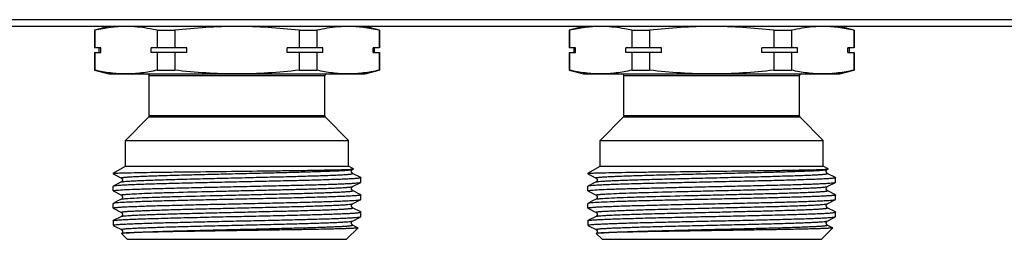
# Model space of a CAD drawing. Units: millimetres. Extents: x 0 to 841, y 0 to 594.
# Drawn here: x 527 to 631, y 370 to 393 of the extents above; entities that cross this region are included whole.
import ezdxf

# ---------------------------------------------------------------- set-up
doc = ezdxf.new("R2010")
doc.units = ezdxf.units.MM
doc.header["$LTSCALE"] = 46.255
doc.layers.get('0').update_dxf_attribs({"linetype": 'CONTINUOUS'})

msp = doc.modelspace()

# ---------------------------------------------------------------- linework, layer by layer
at = {"color": 7, "linetype": 'Continuous'}
for p, q in [((678.61, 393.25), (70.88, 393.25)), ((681.75, 392.54), (67.75, 392.54)), ((536.25, 392.54), (534.75, 392.13)), ((534.79, 392.13), (534.75, 392.13)), ((534.75, 392.13), (534.75, 390.29)), ((534.79, 392.13), (534.79, 390.29)), ((541.33, 392.13), (543.21, 392.13)), ((541.33, 392.13), (541.33, 390.29)), ((543.21, 392.13), (543.21, 390.29)), ((556.29, 392.13), (558.17, 392.13)), ((556.29, 392.13), (556.29, 390.29)), ((558.17, 392.13), (558.17, 390.29)), ((564.75, 392.13), (563.25, 392.54)), ((564.71, 392.13), (564.75, 392.13)), ((564.71, 392.13), (564.71, 390.29)), ((564.75, 392.13), (564.75, 390.29)), ((586.25, 392.54), (584.75, 392.13)), ((584.79, 392.13), (584.75, 392.13)), ((584.75, 392.13), (584.75, 390.29)), ((584.79, 392.13), (584.79, 390.29)), ((591.33, 392.13), (593.21, 392.13)), ((591.33, 392.13), (591.33, 390.29)), ((593.21, 392.13), (593.21, 390.29)), ((606.29, 392.13), (608.17, 392.13)), ((606.29, 392.13), (606.29, 390.29)), ((608.17, 392.13), (608.17, 390.29)), ((614.75, 392.13), (613.25, 392.54)), ((614.71, 392.13), (614.75, 392.13)), ((614.71, 392.13), (614.71, 390.29)), ((614.75, 392.13), (614.75, 390.29)), ((535.41, 390.29), (534.75, 390.29)), ((535.25, 389.79), (535.25, 390.29)), ((535.41, 389.79), (535.41, 390.29)), ((544.46, 390.29), (540.7, 390.29)), ((540.7, 389.79), (540.7, 390.29)), ((544.46, 389.79), (544.46, 390.29)), ((558.79, 390.29), (555.04, 390.29)), ((555.04, 389.79), (555.04, 390.29)), ((558.79, 389.79), (558.79, 390.29)), ((564.75, 390.29), (564.09, 390.29)), ((564.09, 389.79), (564.09, 390.29)), ((564.25, 389.79), (564.25, 390.29)), ((585.41, 390.29), (584.75, 390.29)), ((585.25, 389.79), (585.25, 390.29)), ((585.41, 389.79), (585.41, 390.29)), ((594.46, 390.29), (590.7, 390.29)), ((590.7, 389.79), (590.7, 390.29)), ((594.46, 389.79), (594.46, 390.29)), ((608.79, 390.29), (605.04, 390.29)), ((605.04, 389.79), (605.04, 390.29)), ((608.79, 389.79), (608.79, 390.29)), ((614.75, 390.29), (614.09, 390.29)), ((614.09, 389.79), (614.09, 390.29)), ((614.25, 389.79), (614.25, 390.29)), ((534.75, 389.79), (535.41, 389.79)), ((534.75, 389.79), (534.75, 387.94)), ((534.79, 389.79), (534.79, 387.94)), ((544.46, 389.79), (540.7, 389.79)), ((541.33, 389.79), (541.33, 387.94)), ((543.21, 389.79), (543.21, 387.94)), ((558.79, 389.79), (555.04, 389.79)), ((556.29, 389.79), (556.29, 387.94)), ((558.17, 389.79), (558.17, 387.94)), ((564.09, 389.79), (564.75, 389.79)), ((564.71, 389.79), (564.71, 387.94)), ((564.75, 389.79), (564.75, 387.94)), ((584.75, 389.79), (585.41, 389.79)), ((584.75, 389.79), (584.75, 387.94)), ((584.79, 389.79), (584.79, 387.94)), ((594.46, 389.79), (590.7, 389.79)), ((591.33, 389.79), (591.33, 387.94)), ((593.21, 389.79), (593.21, 387.94)), ((608.79, 389.79), (605.04, 389.79)), ((606.29, 389.79), (606.29, 387.94)), ((608.17, 389.79), (608.17, 387.94)), ((614.09, 389.79), (614.75, 389.79)), ((614.71, 389.79), (614.71, 387.94)), ((614.75, 389.79), (614.75, 387.94)), ((534.79, 387.94), (534.75, 387.94)), ((534.75, 387.94), (536.25, 387.54)), ((541.33, 387.94), (543.21, 387.94)), ((556.29, 387.94), (558.17, 387.94)), ((563.25, 387.54), (564.71, 387.93)), ((564.71, 387.94), (564.75, 387.94)), ((584.79, 387.94), (584.75, 387.94)), ((584.75, 387.94), (586.25, 387.54)), ((591.33, 387.94), (593.21, 387.94)), ((606.29, 387.94), (608.17, 387.94)), ((613.25, 387.54), (614.71, 387.93)), ((614.71, 387.94), (614.75, 387.94)), ((536.25, 387.54), (563.25, 387.54)), ((559, 387.34), (540.5, 387.34)), ((540.5, 383.12), (540.5, 387.34)), ((559, 383.12), (559, 387.34)), ((586.25, 387.54), (613.25, 387.54)), ((609, 387.34), (590.5, 387.34)), ((590.5, 383.12), (590.5, 387.34)), ((609, 383.12), (609, 387.34)), ((538, 380.54), (540.44, 382.98)), ((559.06, 382.98), (540.44, 382.98)), ((559, 383.12), (540.5, 383.12)), ((561.5, 380.54), (559.06, 382.98)), ((588, 380.54), (590.44, 382.98)), ((609.06, 382.98), (590.44, 382.98)), ((609, 383.12), (590.5, 383.12)), ((611.5, 380.54), (609.06, 382.98)), ((538, 380.54), (561.5, 380.54)), ((538, 377.84), (538, 380.54)), ((561.5, 377.84), (561.5, 380.54)), ((588, 380.54), (611.5, 380.54)), ((588, 377.84), (588, 380.54)), ((611.5, 377.84), (611.5, 380.54)), ((536.7, 377.09), (538, 377.84)), ((538, 377.84), (561.5, 377.84)), ((562.01, 377.54), (561.5, 377.84)), ((561.93, 377.49), (562.01, 377.53)), ((562.01, 377.53), (562.01, 377.54)), ((586.7, 377.09), (588, 377.84)), ((588, 377.84), (611.5, 377.84)), ((612.01, 377.54), (611.5, 377.84)), ((611.93, 377.49), (612.01, 377.53)), ((612.01, 377.53), (612.01, 377.54)), ((536.7, 377.09), (536.8, 377.09)), ((536.7, 377.09), (536.7, 377.04)), ((536.7, 377.04), (536.71, 377.03)), ((536.71, 377.03), (537.57, 376.58)), ((562.79, 376.63), (561.93, 377.07)), ((562.79, 376.63), (562.8, 376.61)), ((562.8, 376.14), (562.8, 376.61)), ((586.7, 377.09), (586.8, 377.09)), ((586.7, 377.09), (586.7, 377.04)), ((586.7, 377.04), (586.71, 377.03)), ((586.71, 377.03), (587.57, 376.58)), ((612.79, 376.63), (611.93, 377.07)), ((612.79, 376.63), (612.8, 376.61)), ((612.8, 376.14), (612.8, 376.61)), ((536.71, 375.72), (536.7, 375.71)), ((536.7, 375.23), (536.7, 375.71)), ((537.57, 376.17), (536.71, 375.72)), ((537.57, 376.17), (537.57, 376.17)), ((561.93, 375.68), (562.79, 376.13)), ((561.93, 375.68), (561.93, 375.68)), ((562.79, 376.13), (562.8, 376.14)), ((586.71, 375.72), (586.7, 375.71)), ((586.7, 375.23), (586.7, 375.71)), ((587.57, 376.17), (586.71, 375.72)), ((587.57, 376.17), (587.57, 376.17)), ((611.93, 375.68), (612.79, 376.13)), ((611.93, 375.68), (611.93, 375.68)), ((612.79, 376.13), (612.8, 376.14)), ((536.71, 375.22), (536.7, 375.23)), ((536.71, 375.22), (537.57, 374.77)), ((561.93, 375.26), (561.93, 375.26)), ((562.79, 374.82), (561.93, 375.26)), ((562.79, 374.82), (562.8, 374.8)), ((562.8, 374.33), (562.8, 374.8)), ((586.71, 375.22), (586.7, 375.23)), ((586.71, 375.22), (587.57, 374.77)), ((611.93, 375.26), (611.93, 375.26)), ((612.79, 374.82), (611.93, 375.26)), ((612.79, 374.82), (612.8, 374.8)), ((612.8, 374.33), (612.8, 374.8)), ((536.7, 373.42), (536.7, 373.9)), ((536.71, 373.41), (536.7, 373.42)), ((537.21, 374.17), (536.71, 373.91)), ((536.71, 373.41), (537.57, 372.96)), ((537.57, 374.36), (537.21, 374.17)), ((537.57, 374.36), (537.57, 374.36)), ((561.93, 373.87), (562.79, 374.32)), ((561.93, 373.87), (561.93, 373.87)), ((562.79, 373.01), (561.93, 373.45)), ((562.79, 374.32), (562.8, 374.33)), ((586.7, 373.42), (586.7, 373.9)), ((586.71, 373.41), (586.7, 373.42)), ((587.21, 374.17), (586.71, 373.91)), ((586.71, 373.41), (587.57, 372.96)), ((587.57, 374.36), (587.21, 374.17)), ((587.57, 374.36), (587.57, 374.36)), ((611.93, 373.87), (612.79, 374.32)), ((611.93, 373.87), (611.93, 373.87)), ((612.79, 373.01), (611.93, 373.45)), ((612.79, 374.32), (612.8, 374.33)), ((537.57, 372.55), (536.71, 372.1)), ((537.57, 372.96), (537.57, 372.96)), ((561.93, 372.06), (562.79, 372.51)), ((562.79, 373.01), (562.8, 372.99)), ((562.79, 372.51), (562.8, 372.52)), ((562.8, 372.52), (562.8, 372.99)), ((587.57, 372.55), (586.71, 372.1)), ((587.57, 372.96), (587.57, 372.96)), ((611.93, 372.06), (612.79, 372.51)), ((612.79, 373.01), (612.8, 372.99)), ((612.79, 372.51), (612.8, 372.52)), ((612.8, 372.52), (612.8, 372.99)), ((536.7, 372.09), (536.71, 372.1)), ((536.7, 372.09), (536.7, 371.64)), ((536.74, 371.64), (536.7, 371.64)), ((536.7, 371.64), (536.72, 371.62)), ((536.75, 371.59), (536.78, 371.56)), ((536.78, 371.56), (536.84, 371.53)), ((536.84, 371.53), (537.57, 371.15)), ((561.3, 370.14), (562.5, 371.34)), ((561.93, 372.06), (561.93, 372.06)), ((562.41, 371.39), (561.93, 371.64)), ((562.5, 371.35), (562.41, 371.39)), ((562.5, 371.35), (562.5, 371.34)), ((586.7, 372.09), (586.71, 372.1)), ((586.7, 372.09), (586.7, 371.64)), ((586.74, 371.64), (586.7, 371.64)), ((586.7, 371.64), (586.72, 371.62)), ((586.75, 371.59), (586.78, 371.56)), ((586.78, 371.56), (586.84, 371.53)), ((586.84, 371.53), (587.57, 371.15)), ((611.3, 370.14), (612.5, 371.34)), ((611.93, 372.06), (611.93, 372.06)), ((612.41, 371.39), (611.93, 371.64)), ((612.5, 371.35), (612.41, 371.39)), ((612.5, 371.35), (612.5, 371.34)), ((537.57, 371.15), (537.57, 371.15)), ((537.59, 370.75), (537.59, 370.75)), ((538.2, 370.14), (537.59, 370.75)), ((587.57, 371.15), (587.57, 371.15)), ((587.59, 370.75), (587.59, 370.75)), ((588.2, 370.14), (587.59, 370.75)), ((538.2, 370.14), (561.3, 370.14)), ((588.2, 370.14), (611.3, 370.14))]:
    msp.add_line(p, q, dxfattribs=at)
for centre, start, end in [((540.3, 387.34), 0, 90), ((559.2, 387.34), 90, 180), ((590.3, 387.34), 0, 90), ((609.2, 387.34), 90, 180), ((540.3, 383.12), 315, 360), ((559.2, 383.12), 180, 225), ((590.3, 383.12), 315, 360), ((609.2, 383.12), 180, 225)]:
    msp.add_arc(centre, 0.2, start, end, dxfattribs=at)
for points, knots in [([(538.06, 392.54), (537.51, 392.54), (536.41, 392.46), (535.33, 392.26), (534.79, 392.13)], [0, 0, 0, 0, 0.497334, 1, 1, 1, 1]), ([(541.33, 392.13), (541.09, 392.19), (540.13, 392.39), (539.15, 392.51), (538.42, 392.53)], [0, 0, 0, 0, 0.252247, 1, 1, 1, 1]), ([(549.75, 392.54), (548.66, 392.54), (546.47, 392.46), (544.3, 392.26), (543.21, 392.13)], [0, 0, 0, 0, 0.499993, 1, 1, 1, 1]), ([(556.29, 392.13), (555.2, 392.26), (553.03, 392.46), (550.84, 392.54), (549.75, 392.54)], [0, 0, 0, 0, 0.500007, 1, 1, 1, 1]), ([(561.08, 392.53), (560.83, 392.52), (559.86, 392.47), (558.89, 392.3), (558.17, 392.13)], [0, 0, 0, 0, 0.24844, 1, 1, 1, 1]), ([(564.71, 392.13), (564.17, 392.26), (563.09, 392.46), (561.99, 392.54), (561.44, 392.54)], [0, 0, 0, 0, 0.502666, 1, 1, 1, 1]), ([(588.06, 392.54), (587.51, 392.54), (586.41, 392.46), (585.33, 392.26), (584.79, 392.13)], [0, 0, 0, 0, 0.497334, 1, 1, 1, 1]), ([(591.33, 392.13), (591.09, 392.19), (590.13, 392.39), (589.15, 392.51), (588.42, 392.53)], [0, 0, 0, 0, 0.252247, 1, 1, 1, 1]), ([(599.75, 392.54), (598.66, 392.54), (596.47, 392.46), (594.3, 392.26), (593.21, 392.13)], [0, 0, 0, 0, 0.499993, 1, 1, 1, 1]), ([(606.29, 392.13), (605.2, 392.26), (603.03, 392.46), (600.84, 392.54), (599.75, 392.54)], [0, 0, 0, 0, 0.500007, 1, 1, 1, 1]), ([(611.08, 392.53), (610.83, 392.52), (609.86, 392.47), (608.89, 392.3), (608.17, 392.13)], [0, 0, 0, 0, 0.24844, 1, 1, 1, 1]), ([(614.71, 392.13), (614.17, 392.26), (613.09, 392.46), (611.99, 392.54), (611.44, 392.54)], [0, 0, 0, 0, 0.502666, 1, 1, 1, 1]), ([(538.06, 387.54), (537.51, 387.54), (536.41, 387.61), (535.33, 387.81), (534.79, 387.94)], [0, 0, 0, 0, 0.497334, 1, 1, 1, 1]), ([(541.33, 387.94), (540.79, 387.81), (539.7, 387.61), (538.6, 387.54), (538.06, 387.54)], [0, 0, 0, 0, 0.502666, 1, 1, 1, 1]), ([(549.75, 387.54), (548.66, 387.54), (546.47, 387.61), (544.3, 387.81), (543.21, 387.94)], [0, 0, 0, 0, 0.499993, 1, 1, 1, 1]), ([(556.29, 387.94), (555.2, 387.81), (553.03, 387.61), (550.84, 387.54), (549.75, 387.54)], [0, 0, 0, 0, 0.500007, 1, 1, 1, 1]), ([(561.44, 387.54), (560.89, 387.54), (559.79, 387.61), (558.71, 387.81), (558.17, 387.94)], [0, 0, 0, 0, 0.497334, 1, 1, 1, 1]), ([(564.71, 387.94), (564.17, 387.81), (563.09, 387.61), (561.99, 387.54), (561.44, 387.54)], [0, 0, 0, 0, 0.502666, 1, 1, 1, 1]), ([(588.06, 387.54), (587.51, 387.54), (586.41, 387.61), (585.33, 387.81), (584.79, 387.94)], [0, 0, 0, 0, 0.497334, 1, 1, 1, 1]), ([(591.33, 387.94), (590.79, 387.81), (589.7, 387.61), (588.6, 387.54), (588.06, 387.54)], [0, 0, 0, 0, 0.502666, 1, 1, 1, 1]), ([(599.75, 387.54), (598.66, 387.54), (596.47, 387.61), (594.3, 387.81), (593.21, 387.94)], [0, 0, 0, 0, 0.499993, 1, 1, 1, 1]), ([(606.29, 387.94), (605.2, 387.81), (603.03, 387.61), (600.84, 387.54), (599.75, 387.54)], [0, 0, 0, 0, 0.500007, 1, 1, 1, 1]), ([(611.44, 387.54), (610.89, 387.54), (609.79, 387.61), (608.71, 387.81), (608.17, 387.94)], [0, 0, 0, 0, 0.497334, 1, 1, 1, 1]), ([(614.71, 387.94), (614.17, 387.81), (613.09, 387.61), (611.99, 387.54), (611.44, 387.54)], [0, 0, 0, 0, 0.502666, 1, 1, 1, 1]), ([(536.84, 377.09), (537.02, 377.1), (537.51, 377.12), (538.41, 377.14), (539.64, 377.17), (541.15, 377.19), (542.92, 377.22), (545.62, 377.25), (549.17, 377.29), (552.74, 377.34), (555.49, 377.37), (557.31, 377.4), (558.88, 377.43), (560.16, 377.45), (561.11, 377.48), (561.63, 377.5), (561.82, 377.51)], [0, 0, 0, 0, 0.022133, 0.05849, 0.108056, 0.169431, 0.240845, 0.320214, 0.493209, 0.667731, 0.74887, 0.822499, 0.886286, 0.938187, 0.976516, 1, 1, 1, 1]), ([(561.82, 377.51), (561.86, 377.51), (561.92, 377.52), (561.98, 377.52), (562, 377.53)], [0, 0, 0, 0, 0.646378, 1, 1, 1, 1]), ([(561.82, 377.35), (561.83, 377.37), (561.85, 377.43), (561.9, 377.47), (561.93, 377.49)], [0, 0, 0, 0, 0.386469, 1, 1, 1, 1]), ([(561.9, 377.48), (561.9, 377.48), (561.91, 377.48), (561.92, 377.49), (561.93, 377.49)], [0, 0, 0, 0, 0.297764, 1, 1, 1, 1]), ([(586.84, 377.09), (587.02, 377.1), (587.51, 377.12), (588.41, 377.14), (589.64, 377.17), (591.15, 377.19), (592.92, 377.22), (595.62, 377.25), (599.17, 377.29), (602.74, 377.34), (605.49, 377.37), (607.31, 377.4), (608.88, 377.43), (610.16, 377.45), (611.11, 377.48), (611.63, 377.5), (611.82, 377.51)], [0, 0, 0, 0, 0.022133, 0.05849, 0.108056, 0.169431, 0.240845, 0.320214, 0.493209, 0.667731, 0.74887, 0.822499, 0.886286, 0.938187, 0.976516, 1, 1, 1, 1]), ([(611.82, 377.51), (611.86, 377.51), (611.92, 377.52), (611.98, 377.52), (612, 377.53)], [0, 0, 0, 0, 0.646378, 1, 1, 1, 1]), ([(611.82, 377.35), (611.83, 377.37), (611.85, 377.43), (611.9, 377.47), (611.93, 377.49)], [0, 0, 0, 0, 0.386469, 1, 1, 1, 1]), ([(611.9, 377.48), (611.9, 377.48), (611.91, 377.48), (611.92, 377.49), (611.93, 377.49)], [0, 0, 0, 0, 0.297764, 1, 1, 1, 1]), ([(536.84, 377.09), (536.82, 377.08), (536.79, 377.08), (536.74, 377.07), (536.72, 377.06), (536.7, 377.05), (536.7, 377.05)], [0, 0, 0, 0, 0.397988, 0.69514, 0.893248, 1, 1, 1, 1]), ([(536.7, 377.05), (536.7, 377.05), (536.7, 377.04), (536.7, 377.04), (536.7, 377.04)], [0, 0, 0, 0, 0.512847, 1, 1, 1, 1]), ([(562.8, 376.61), (562.8, 376.61), (562.77, 376.59), (562.73, 376.58), (562.65, 376.57), (562.54, 376.56), (562.41, 376.54), (562.17, 376.52), (561.79, 376.5), (561.26, 376.47), (560.62, 376.44), (559.88, 376.42), (559.04, 376.39), (558.12, 376.36), (556.74, 376.32), (554.87, 376.28), (552.5, 376.22), (550.02, 376.17), (547.54, 376.11), (545.13, 376.06), (542.9, 376), (541.19, 375.96), (539.97, 375.92), (539.19, 375.89), (538.5, 375.86), (537.92, 375.84), (537.45, 375.81), (537.13, 375.79), (536.94, 375.76), (536.83, 375.75), (536.76, 375.74), (536.72, 375.73), (536.71, 375.72)], [0, 0, 0, 0, 0.000793, 0.002629, 0.005598, 0.009713, 0.014971, 0.021362, 0.03748, 0.05793, 0.082516, 0.111015, 0.143157, 0.178647, 0.217147, 0.301726, 0.393728, 0.489708, 0.586088, 0.679268, 0.765758, 0.842322, 0.87597, 0.906101, 0.932433, 0.954724, 0.972761, 0.986384, 0.991501, 0.995474, 0.998302, 1, 1, 1, 1]), ([(537.57, 376.58), (537.56, 376.59), (537.55, 376.6), (537.58, 376.62), (537.62, 376.63), (537.7, 376.64), (537.8, 376.66), (537.93, 376.67), (538.09, 376.68), (538.27, 376.7), (538.48, 376.71), (538.82, 376.73), (539.3, 376.75), (539.95, 376.78), (540.7, 376.81), (541.53, 376.84), (542.78, 376.88), (544.49, 376.92), (546.68, 376.98), (548.98, 377.03), (551.31, 377.09), (553.59, 377.14), (555.72, 377.2), (557.62, 377.25), (559.03, 377.3), (560, 377.34), (560.59, 377.36), (561.07, 377.39), (561.44, 377.42), (561.71, 377.45), (561.85, 377.46), (561.9, 377.48)], [0, 0, 0, 0, 0.000768, 0.001645, 0.003572, 0.006637, 0.010849, 0.016205, 0.022697, 0.030314, 0.039034, 0.048838, 0.07161, 0.09842, 0.129014, 0.163109, 0.20038, 0.283037, 0.373883, 0.469513, 0.566337, 0.660723, 0.74913, 0.828244, 0.895097, 0.923126, 0.947188, 0.967069, 0.982575, 0.99358, 1, 1, 1, 1]), ([(537.57, 376.17), (537.58, 376.17), (537.62, 376.18), (537.69, 376.2), (537.79, 376.21), (537.98, 376.23), (538.29, 376.26), (538.74, 376.28), (539.3, 376.31), (539.96, 376.34), (540.71, 376.37), (541.88, 376.41), (543.52, 376.45), (545.65, 376.51), (547.94, 376.56), (550.3, 376.62), (552.63, 376.68), (554.86, 376.73), (556.6, 376.78), (557.88, 376.82), (558.72, 376.84), (559.49, 376.87), (560.15, 376.9), (560.65, 376.92), (560.99, 376.94), (561.21, 376.96), (561.4, 376.97), (561.56, 376.99), (561.69, 377), (561.79, 377.01), (561.87, 377.03), (561.91, 377.04), (561.95, 377.06), (561.94, 377.07), (561.93, 377.07)], [0, 0, 0, 0, 0.001809, 0.00478, 0.008926, 0.014241, 0.028342, 0.046967, 0.069934, 0.097034, 0.127998, 0.162537, 0.240968, 0.329317, 0.424191, 0.521949, 0.618836, 0.711131, 0.795291, 0.833292, 0.868083, 0.899323, 0.926718, 0.950001, 0.96003, 0.968953, 0.976749, 0.983396, 0.988883, 0.993202, 0.996347, 0.998327, 0.999229, 1, 1, 1, 1]), ([(537.57, 376.59), (537.57, 376.58), (537.6, 376.57), (537.64, 376.53), (537.68, 376.47), (537.69, 376.38), (537.68, 376.29), (537.63, 376.22), (537.6, 376.19), (537.57, 376.17), (537.57, 376.17)], [0, 0, 0, 0, 0.051385, 0.159379, 0.314419, 0.500649, 0.6868, 0.842694, 0.949428, 1, 1, 1, 1]), ([(561.93, 377.07), (561.92, 377.08), (561.9, 377.09), (561.86, 377.13), (561.82, 377.19), (561.8, 377.26), (561.81, 377.32), (561.82, 377.35)], [0, 0, 0, 0, 0.100693, 0.255708, 0.480099, 0.734177, 1, 1, 1, 1]), ([(586.84, 377.09), (586.82, 377.08), (586.79, 377.08), (586.74, 377.07), (586.72, 377.06), (586.7, 377.05), (586.7, 377.05)], [0, 0, 0, 0, 0.397988, 0.69514, 0.893248, 1, 1, 1, 1]), ([(586.7, 377.05), (586.7, 377.05), (586.7, 377.04), (586.7, 377.04), (586.7, 377.04)], [0, 0, 0, 0, 0.512847, 1, 1, 1, 1]), ([(612.8, 376.61), (612.8, 376.61), (612.77, 376.59), (612.73, 376.58), (612.65, 376.57), (612.54, 376.56), (612.41, 376.54), (612.17, 376.52), (611.79, 376.5), (611.26, 376.47), (610.62, 376.44), (609.88, 376.42), (609.04, 376.39), (608.12, 376.36), (606.74, 376.32), (604.87, 376.28), (602.5, 376.22), (600.02, 376.17), (597.54, 376.11), (595.13, 376.06), (592.9, 376), (591.19, 375.96), (589.97, 375.92), (589.19, 375.89), (588.5, 375.86), (587.92, 375.84), (587.45, 375.81), (587.13, 375.79), (586.94, 375.76), (586.83, 375.75), (586.76, 375.74), (586.72, 375.73), (586.71, 375.72)], [0, 0, 0, 0, 0.000793, 0.002629, 0.005598, 0.009713, 0.014971, 0.021362, 0.03748, 0.05793, 0.082516, 0.111015, 0.143157, 0.178647, 0.217147, 0.301726, 0.393728, 0.489708, 0.586088, 0.679268, 0.765758, 0.842322, 0.87597, 0.906101, 0.932433, 0.954724, 0.972761, 0.986384, 0.991501, 0.995474, 0.998302, 1, 1, 1, 1]), ([(587.57, 376.58), (587.56, 376.59), (587.55, 376.6), (587.58, 376.62), (587.62, 376.63), (587.7, 376.64), (587.8, 376.66), (587.93, 376.67), (588.09, 376.68), (588.27, 376.7), (588.48, 376.71), (588.82, 376.73), (589.3, 376.75), (589.95, 376.78), (590.7, 376.81), (591.53, 376.84), (592.78, 376.88), (594.49, 376.92), (596.68, 376.98), (598.98, 377.03), (601.31, 377.09), (603.59, 377.14), (605.72, 377.2), (607.62, 377.25), (609.03, 377.3), (610, 377.34), (610.59, 377.36), (611.07, 377.39), (611.44, 377.42), (611.71, 377.45), (611.85, 377.46), (611.9, 377.48)], [0, 0, 0, 0, 0.000768, 0.001645, 0.003572, 0.006637, 0.010849, 0.016205, 0.022697, 0.030314, 0.039034, 0.048838, 0.07161, 0.09842, 0.129014, 0.163109, 0.20038, 0.283037, 0.373883, 0.469513, 0.566337, 0.660723, 0.74913, 0.828244, 0.895097, 0.923126, 0.947188, 0.967069, 0.982575, 0.99358, 1, 1, 1, 1]), ([(587.57, 376.17), (587.58, 376.17), (587.62, 376.18), (587.69, 376.2), (587.79, 376.21), (587.98, 376.23), (588.29, 376.26), (588.74, 376.28), (589.3, 376.31), (589.96, 376.34), (590.71, 376.37), (591.88, 376.41), (593.52, 376.45), (595.65, 376.51), (597.94, 376.56), (600.3, 376.62), (602.63, 376.68), (604.86, 376.73), (606.6, 376.78), (607.88, 376.82), (608.72, 376.84), (609.49, 376.87), (610.15, 376.9), (610.65, 376.92), (610.99, 376.94), (611.21, 376.96), (611.4, 376.97), (611.56, 376.99), (611.69, 377), (611.79, 377.01), (611.87, 377.03), (611.91, 377.04), (611.95, 377.06), (611.94, 377.07), (611.93, 377.07)], [0, 0, 0, 0, 0.001809, 0.00478, 0.008926, 0.014241, 0.028342, 0.046967, 0.069934, 0.097034, 0.127998, 0.162537, 0.240968, 0.329317, 0.424191, 0.521949, 0.618836, 0.711131, 0.795291, 0.833292, 0.868083, 0.899323, 0.926718, 0.950001, 0.96003, 0.968953, 0.976749, 0.983396, 0.988883, 0.993202, 0.996347, 0.998327, 0.999229, 1, 1, 1, 1]), ([(587.57, 376.59), (587.57, 376.58), (587.6, 376.57), (587.64, 376.53), (587.68, 376.47), (587.69, 376.38), (587.68, 376.29), (587.63, 376.22), (587.6, 376.19), (587.57, 376.17), (587.57, 376.17)], [0, 0, 0, 0, 0.051385, 0.159379, 0.314419, 0.500649, 0.6868, 0.842694, 0.949428, 1, 1, 1, 1]), ([(611.93, 377.07), (611.92, 377.08), (611.9, 377.09), (611.86, 377.13), (611.82, 377.19), (611.8, 377.26), (611.81, 377.32), (611.82, 377.35)], [0, 0, 0, 0, 0.100693, 0.255708, 0.480099, 0.734177, 1, 1, 1, 1]), ([(537.26, 375.32), (537.55, 375.34), (538.23, 375.38), (539.43, 375.43), (540.94, 375.47), (542.73, 375.52), (544.72, 375.57), (546.88, 375.62), (549.12, 375.67), (551.38, 375.72), (553.58, 375.77), (555.68, 375.82), (557.59, 375.87), (559.04, 375.91), (560.06, 375.95), (560.72, 375.97), (561.29, 376), (561.77, 376.02), (562.16, 376.05), (562.43, 376.07), (562.59, 376.09), (562.68, 376.1), (562.74, 376.11), (562.78, 376.12), (562.79, 376.13)], [0, 0, 0, 0, 0.03345, 0.080842, 0.14072, 0.211265, 0.290314, 0.375447, 0.46406, 0.55344, 0.640852, 0.723617, 0.799197, 0.865282, 0.894121, 0.919854, 0.942287, 0.961248, 0.97659, 0.988206, 0.992588, 0.996012, 0.998477, 1, 1, 1, 1]), ([(538.08, 374.87), (538.35, 374.89), (538.99, 374.93), (540.1, 374.98), (541.52, 375.03), (543.86, 375.1), (546.42, 375.16), (549.14, 375.23), (551.25, 375.28), (553.31, 375.33), (555.27, 375.38), (557.05, 375.42), (558.41, 375.47), (559.37, 375.5), (559.99, 375.53), (560.52, 375.55), (560.97, 375.58), (561.34, 375.6), (561.62, 375.63), (561.79, 375.65), (561.89, 375.66), (561.92, 375.67), (561.93, 375.68)], [0, 0, 0, 0, 0.033415, 0.080744, 0.140535, 0.210975, 0.374932, 0.463443, 0.552738, 0.640087, 0.722823, 0.798418, 0.864565, 0.893448, 0.919242, 0.941744, 0.960787, 0.976227, 0.987947, 0.995877, 0.998409, 1, 1, 1, 1]), ([(561.93, 375.26), (561.91, 375.27), (561.87, 375.31), (561.82, 375.38), (561.8, 375.5), (561.84, 375.61), (561.91, 375.67), (561.93, 375.68)], [0, 0, 0, 0, 0.154086, 0.315181, 0.500402, 0.839705, 1, 1, 1, 1]), ([(587.26, 375.32), (587.55, 375.34), (588.23, 375.38), (589.43, 375.43), (590.94, 375.47), (592.73, 375.52), (594.72, 375.57), (596.88, 375.62), (599.12, 375.67), (601.38, 375.72), (603.58, 375.77), (605.68, 375.82), (607.59, 375.87), (609.04, 375.91), (610.06, 375.95), (610.72, 375.97), (611.29, 376), (611.77, 376.02), (612.16, 376.05), (612.43, 376.07), (612.59, 376.09), (612.68, 376.1), (612.74, 376.11), (612.78, 376.12), (612.79, 376.13)], [0, 0, 0, 0, 0.03345, 0.080842, 0.14072, 0.211265, 0.290314, 0.375447, 0.46406, 0.55344, 0.640852, 0.723617, 0.799197, 0.865282, 0.894121, 0.919854, 0.942287, 0.961248, 0.97659, 0.988206, 0.992588, 0.996012, 0.998477, 1, 1, 1, 1]), ([(588.08, 374.87), (588.35, 374.89), (588.99, 374.93), (590.1, 374.98), (591.52, 375.03), (593.86, 375.1), (596.42, 375.16), (599.14, 375.23), (601.25, 375.28), (603.31, 375.33), (605.27, 375.38), (607.05, 375.42), (608.41, 375.47), (609.37, 375.5), (609.99, 375.53), (610.52, 375.55), (610.97, 375.58), (611.34, 375.6), (611.62, 375.63), (611.79, 375.65), (611.89, 375.66), (611.92, 375.67), (611.93, 375.68)], [0, 0, 0, 0, 0.033415, 0.080744, 0.140535, 0.210975, 0.374932, 0.463443, 0.552738, 0.640087, 0.722823, 0.798418, 0.864565, 0.893448, 0.919242, 0.941744, 0.960787, 0.976227, 0.987947, 0.995877, 0.998409, 1, 1, 1, 1]), ([(611.93, 375.26), (611.91, 375.27), (611.87, 375.31), (611.82, 375.38), (611.8, 375.5), (611.84, 375.61), (611.91, 375.67), (611.93, 375.68)], [0, 0, 0, 0, 0.154086, 0.315181, 0.500402, 0.839705, 1, 1, 1, 1]), ([(536.7, 375.23), (536.7, 375.24), (536.71, 375.25), (536.74, 375.26), (536.78, 375.27), (536.88, 375.28), (537.04, 375.3), (537.18, 375.31), (537.26, 375.32)], [0, 0, 0, 0, 0.024064, 0.073872, 0.153075, 0.262334, 0.571325, 1, 1, 1, 1]), ([(562.8, 374.8), (562.8, 374.8), (562.78, 374.79), (562.74, 374.78), (562.67, 374.76), (562.58, 374.75), (562.47, 374.74), (562.27, 374.72), (561.95, 374.7), (561.5, 374.67), (560.95, 374.65), (560.32, 374.62), (559.6, 374.6), (558.81, 374.57), (557.61, 374.54), (555.98, 374.49), (553.88, 374.44), (551.65, 374.39), (549.36, 374.34), (547.08, 374.29), (544.88, 374.24), (542.84, 374.19), (541.02, 374.14), (539.48, 374.09), (538.25, 374.04), (537.55, 374.01), (537.26, 373.98)], [0, 0, 0, 0, 0.000712, 0.002308, 0.004876, 0.008431, 0.012973, 0.018498, 0.032444, 0.050166, 0.071532, 0.096366, 0.12448, 0.155646, 0.189623, 0.264911, 0.347976, 0.436194, 0.526775, 0.616865, 0.703622, 0.784312, 0.856389, 0.917576, 0.965956, 1, 1, 1, 1]), ([(537.57, 374.77), (537.56, 374.78), (537.55, 374.79), (537.57, 374.81), (537.6, 374.81), (537.66, 374.83), (537.73, 374.84), (537.83, 374.85), (537.95, 374.86), (538.03, 374.87), (538.08, 374.87)], [0, 0, 0, 0, 0.031417, 0.059337, 0.120298, 0.219288, 0.356922, 0.533108, 0.747578, 1, 1, 1, 1]), ([(537.57, 374.78), (537.57, 374.77), (537.6, 374.76), (537.64, 374.72), (537.68, 374.66), (537.69, 374.57), (537.68, 374.48), (537.63, 374.41), (537.6, 374.37), (537.57, 374.36), (537.57, 374.36)], [0, 0, 0, 0, 0.051636, 0.159697, 0.314375, 0.500882, 0.686781, 0.843013, 0.949584, 1, 1, 1, 1]), ([(537.57, 374.36), (537.58, 374.37), (537.64, 374.38), (537.75, 374.4), (537.9, 374.41), (538.01, 374.42), (538.08, 374.43)], [0, 0, 0, 0, 0.117375, 0.323286, 0.617816, 1, 1, 1, 1]), ([(538.08, 374.43), (538.36, 374.45), (539.03, 374.49), (540.19, 374.54), (541.67, 374.59), (544.12, 374.66), (546.8, 374.73), (549.62, 374.79), (551.79, 374.85), (553.9, 374.9), (555.86, 374.95), (557.39, 374.99), (558.5, 375.03), (559.22, 375.05), (559.87, 375.08), (560.44, 375.1), (560.86, 375.13), (561.15, 375.14), (561.33, 375.16), (561.49, 375.17), (561.63, 375.18), (561.74, 375.2), (561.82, 375.21), (561.89, 375.22), (561.92, 375.23), (561.95, 375.25), (561.94, 375.26), (561.93, 375.26)], [0, 0, 0, 0, 0.034684, 0.084128, 0.146719, 0.220433, 0.391343, 0.482977, 0.574786, 0.663781, 0.747063, 0.821923, 0.855421, 0.885925, 0.913188, 0.936989, 0.957133, 0.965784, 0.973463, 0.980153, 0.985844, 0.990527, 0.994195, 0.996846, 0.998494, 0.999245, 1, 1, 1, 1]), ([(586.7, 375.23), (586.7, 375.24), (586.71, 375.25), (586.74, 375.26), (586.78, 375.27), (586.88, 375.28), (587.04, 375.3), (587.18, 375.31), (587.26, 375.32)], [0, 0, 0, 0, 0.024064, 0.073872, 0.153075, 0.262334, 0.571325, 1, 1, 1, 1]), ([(612.8, 374.8), (612.8, 374.8), (612.78, 374.79), (612.74, 374.78), (612.67, 374.76), (612.58, 374.75), (612.47, 374.74), (612.27, 374.72), (611.95, 374.7), (611.5, 374.67), (610.95, 374.65), (610.32, 374.62), (609.6, 374.6), (608.81, 374.57), (607.61, 374.54), (605.98, 374.49), (603.88, 374.44), (601.65, 374.39), (599.36, 374.34), (597.08, 374.29), (594.88, 374.24), (592.84, 374.19), (591.02, 374.14), (589.48, 374.09), (588.25, 374.04), (587.55, 374.01), (587.26, 373.98)], [0, 0, 0, 0, 0.000712, 0.002308, 0.004876, 0.008431, 0.012973, 0.018498, 0.032444, 0.050166, 0.071532, 0.096366, 0.12448, 0.155646, 0.189623, 0.264911, 0.347976, 0.436194, 0.526775, 0.616865, 0.703622, 0.784312, 0.856389, 0.917576, 0.965956, 1, 1, 1, 1]), ([(587.57, 374.77), (587.56, 374.78), (587.55, 374.79), (587.57, 374.81), (587.6, 374.81), (587.66, 374.83), (587.73, 374.84), (587.83, 374.85), (587.95, 374.86), (588.03, 374.87), (588.08, 374.87)], [0, 0, 0, 0, 0.031417, 0.059337, 0.120298, 0.219288, 0.356922, 0.533108, 0.747578, 1, 1, 1, 1]), ([(587.57, 374.78), (587.57, 374.77), (587.6, 374.76), (587.64, 374.72), (587.68, 374.66), (587.69, 374.57), (587.68, 374.48), (587.63, 374.41), (587.6, 374.37), (587.57, 374.36), (587.57, 374.36)], [0, 0, 0, 0, 0.051636, 0.159697, 0.314375, 0.500882, 0.686781, 0.843013, 0.949584, 1, 1, 1, 1]), ([(587.57, 374.36), (587.58, 374.37), (587.64, 374.38), (587.75, 374.4), (587.9, 374.41), (588.01, 374.42), (588.08, 374.43)], [0, 0, 0, 0, 0.117375, 0.323286, 0.617816, 1, 1, 1, 1]), ([(588.08, 374.43), (588.36, 374.45), (589.03, 374.49), (590.19, 374.54), (591.67, 374.59), (594.12, 374.66), (596.8, 374.73), (599.62, 374.79), (601.79, 374.85), (603.9, 374.9), (605.86, 374.95), (607.39, 374.99), (608.5, 375.03), (609.22, 375.05), (609.87, 375.08), (610.44, 375.1), (610.86, 375.13), (611.15, 375.14), (611.33, 375.16), (611.49, 375.17), (611.63, 375.18), (611.74, 375.2), (611.82, 375.21), (611.89, 375.22), (611.92, 375.23), (611.95, 375.25), (611.94, 375.26), (611.93, 375.26)], [0, 0, 0, 0, 0.034684, 0.084128, 0.146719, 0.220433, 0.391343, 0.482977, 0.574786, 0.663781, 0.747063, 0.821923, 0.855421, 0.885925, 0.913188, 0.936989, 0.957133, 0.965784, 0.973463, 0.980153, 0.985844, 0.990527, 0.994195, 0.996846, 0.998494, 0.999245, 1, 1, 1, 1]), ([(536.7, 373.42), (536.7, 373.43), (536.72, 373.44), (536.77, 373.45), (536.85, 373.47), (536.95, 373.48), (537.09, 373.49), (537.33, 373.51), (537.7, 373.54), (538.24, 373.57), (538.87, 373.59), (539.62, 373.62), (540.45, 373.65), (541.38, 373.68), (542.76, 373.71), (544.63, 373.76), (547, 373.82), (549.48, 373.87), (551.96, 373.92), (554.36, 373.98), (556.59, 374.03), (558.3, 374.08), (559.53, 374.12), (560.31, 374.15), (560.99, 374.17), (561.57, 374.2), (562.04, 374.23), (562.36, 374.25), (562.56, 374.27), (562.66, 374.29), (562.74, 374.3), (562.77, 374.31), (562.79, 374.32)], [0, 0, 0, 0, 0.000793, 0.002629, 0.005599, 0.009713, 0.014972, 0.021364, 0.037484, 0.057937, 0.082527, 0.11103, 0.143175, 0.178666, 0.217168, 0.301749, 0.393755, 0.48974, 0.586117, 0.679288, 0.765772, 0.842332, 0.875979, 0.90611, 0.932441, 0.954728, 0.972764, 0.986385, 0.991502, 0.995474, 0.998302, 1, 1, 1, 1]), ([(536.71, 373.91), (536.71, 373.91), (536.7, 373.91), (536.7, 373.9), (536.7, 373.9)], [0, 0, 0, 0, 0.345923, 1, 1, 1, 1]), ([(537.26, 373.98), (537.19, 373.98), (537.06, 373.97), (536.9, 373.95), (536.79, 373.93), (536.73, 373.92), (536.71, 373.91)], [0, 0, 0, 0, 0.385941, 0.681616, 0.886108, 1, 1, 1, 1]), ([(537.57, 372.96), (537.56, 372.97), (537.55, 372.98), (537.58, 373), (537.62, 373.01), (537.7, 373.02), (537.81, 373.04), (537.94, 373.05), (538.1, 373.07), (538.29, 373.08), (538.51, 373.09), (538.85, 373.11), (539.35, 373.14), (540.01, 373.16), (540.77, 373.19), (541.62, 373.22), (542.9, 373.26), (544.64, 373.31), (546.87, 373.36), (549.2, 373.42), (551.56, 373.47), (553.85, 373.53), (555.98, 373.58), (557.61, 373.63), (558.78, 373.67), (559.54, 373.7), (560.2, 373.73), (560.76, 373.75), (561.21, 373.78), (561.52, 373.81), (561.71, 373.83), (561.81, 373.84), (561.88, 373.85), (561.92, 373.86), (561.93, 373.87)], [0, 0, 0, 0, 0.000771, 0.001673, 0.003652, 0.006797, 0.011117, 0.016604, 0.023252, 0.031047, 0.039971, 0.05, 0.073283, 0.100679, 0.13192, 0.166712, 0.204715, 0.288876, 0.381173, 0.478062, 0.575821, 0.670696, 0.759045, 0.837475, 0.872013, 0.902977, 0.930075, 0.953041, 0.971665, 0.985763, 0.991078, 0.995222, 0.998192, 1, 1, 1, 1]), ([(537.57, 372.55), (537.58, 372.55), (537.62, 372.56), (537.69, 372.58), (537.79, 372.59), (537.98, 372.61), (538.29, 372.64), (538.74, 372.66), (539.3, 372.69), (539.96, 372.72), (540.71, 372.75), (541.88, 372.79), (543.52, 372.83), (545.65, 372.89), (547.94, 372.94), (550.3, 373), (552.63, 373.06), (554.86, 373.11), (556.6, 373.16), (557.88, 373.2), (558.72, 373.22), (559.48, 373.25), (560.15, 373.28), (560.65, 373.3), (560.99, 373.32), (561.21, 373.34), (561.4, 373.35), (561.56, 373.37), (561.69, 373.38), (561.79, 373.39), (561.87, 373.41), (561.91, 373.42), (561.95, 373.44), (561.94, 373.45), (561.93, 373.45)], [0, 0, 0, 0, 0.001808, 0.004776, 0.00892, 0.014235, 0.028332, 0.046955, 0.069921, 0.097018, 0.127982, 0.162519, 0.240948, 0.329297, 0.424173, 0.521933, 0.618822, 0.71112, 0.795282, 0.833286, 0.868078, 0.899319, 0.926715, 0.949999, 0.960028, 0.968952, 0.976748, 0.983395, 0.988883, 0.993202, 0.996348, 0.998327, 0.999229, 1, 1, 1, 1]), ([(561.93, 373.45), (561.92, 373.46), (561.9, 373.47), (561.86, 373.51), (561.82, 373.57), (561.81, 373.66), (561.82, 373.75), (561.87, 373.82), (561.91, 373.86), (561.93, 373.87)], [0, 0, 0, 0, 0.05179, 0.159011, 0.313203, 0.500882, 0.68651, 0.843243, 1, 1, 1, 1]), ([(586.7, 373.42), (586.7, 373.43), (586.72, 373.44), (586.77, 373.45), (586.85, 373.47), (586.95, 373.48), (587.09, 373.49), (587.33, 373.51), (587.7, 373.54), (588.24, 373.57), (588.87, 373.59), (589.62, 373.62), (590.45, 373.65), (591.38, 373.68), (592.76, 373.71), (594.63, 373.76), (597, 373.82), (599.48, 373.87), (601.96, 373.92), (604.36, 373.98), (606.59, 374.03), (608.3, 374.08), (609.53, 374.12), (610.31, 374.15), (610.99, 374.17), (611.57, 374.2), (612.04, 374.23), (612.36, 374.25), (612.56, 374.27), (612.66, 374.29), (612.74, 374.3), (612.77, 374.31), (612.79, 374.32)], [0, 0, 0, 0, 0.000793, 0.002629, 0.005599, 0.009713, 0.014972, 0.021364, 0.037484, 0.057937, 0.082527, 0.11103, 0.143175, 0.178666, 0.217168, 0.301749, 0.393755, 0.48974, 0.586117, 0.679288, 0.765772, 0.842332, 0.875979, 0.90611, 0.932441, 0.954728, 0.972764, 0.986385, 0.991502, 0.995474, 0.998302, 1, 1, 1, 1]), ([(586.71, 373.91), (586.71, 373.91), (586.7, 373.91), (586.7, 373.9), (586.7, 373.9)], [0, 0, 0, 0, 0.345923, 1, 1, 1, 1]), ([(587.26, 373.98), (587.19, 373.98), (587.06, 373.97), (586.9, 373.95), (586.79, 373.93), (586.73, 373.92), (586.71, 373.91)], [0, 0, 0, 0, 0.385941, 0.681616, 0.886108, 1, 1, 1, 1]), ([(587.57, 372.96), (587.56, 372.97), (587.55, 372.98), (587.58, 373), (587.62, 373.01), (587.7, 373.02), (587.81, 373.04), (587.94, 373.05), (588.1, 373.07), (588.29, 373.08), (588.51, 373.09), (588.85, 373.11), (589.35, 373.14), (590.01, 373.16), (590.77, 373.19), (591.62, 373.22), (592.9, 373.26), (594.64, 373.31), (596.87, 373.36), (599.2, 373.42), (601.56, 373.47), (603.85, 373.53), (605.98, 373.58), (607.61, 373.63), (608.78, 373.67), (609.54, 373.7), (610.2, 373.73), (610.76, 373.75), (611.21, 373.78), (611.52, 373.81), (611.71, 373.83), (611.81, 373.84), (611.88, 373.85), (611.92, 373.86), (611.93, 373.87)], [0, 0, 0, 0, 0.000771, 0.001673, 0.003652, 0.006797, 0.011117, 0.016604, 0.023252, 0.031047, 0.039971, 0.05, 0.073283, 0.100679, 0.13192, 0.166712, 0.204715, 0.288876, 0.381173, 0.478062, 0.575821, 0.670696, 0.759045, 0.837475, 0.872013, 0.902977, 0.930075, 0.953041, 0.971665, 0.985763, 0.991078, 0.995222, 0.998192, 1, 1, 1, 1]), ([(587.57, 372.55), (587.58, 372.55), (587.62, 372.56), (587.69, 372.58), (587.79, 372.59), (587.98, 372.61), (588.29, 372.64), (588.74, 372.66), (589.3, 372.69), (589.96, 372.72), (590.71, 372.75), (591.88, 372.79), (593.52, 372.83), (595.65, 372.89), (597.94, 372.94), (600.3, 373), (602.63, 373.06), (604.86, 373.11), (606.6, 373.16), (607.88, 373.2), (608.72, 373.22), (609.48, 373.25), (610.15, 373.28), (610.65, 373.3), (610.99, 373.32), (611.21, 373.34), (611.4, 373.35), (611.56, 373.37), (611.69, 373.38), (611.79, 373.39), (611.87, 373.41), (611.91, 373.42), (611.95, 373.44), (611.94, 373.45), (611.93, 373.45)], [0, 0, 0, 0, 0.001808, 0.004776, 0.00892, 0.014235, 0.028332, 0.046955, 0.069921, 0.097018, 0.127982, 0.162519, 0.240948, 0.329297, 0.424173, 0.521933, 0.618822, 0.71112, 0.795282, 0.833286, 0.868078, 0.899319, 0.926715, 0.949999, 0.960028, 0.968952, 0.976748, 0.983395, 0.988883, 0.993202, 0.996348, 0.998327, 0.999229, 1, 1, 1, 1]), ([(611.93, 373.45), (611.92, 373.46), (611.9, 373.47), (611.86, 373.51), (611.82, 373.57), (611.81, 373.66), (611.82, 373.75), (611.87, 373.82), (611.91, 373.86), (611.93, 373.87)], [0, 0, 0, 0, 0.05179, 0.159011, 0.313203, 0.500882, 0.68651, 0.843243, 1, 1, 1, 1]), ([(536.73, 372.11), (536.75, 372.11), (536.79, 372.12), (536.93, 372.15), (537.17, 372.17), (537.55, 372.2), (538.04, 372.22), (538.64, 372.25), (539.64, 372.29), (541.1, 372.33), (543.09, 372.39), (545.32, 372.44), (547.71, 372.5), (550.18, 372.55), (552.63, 372.61), (554.98, 372.66), (556.83, 372.71), (558.19, 372.74), (559.1, 372.77), (559.93, 372.8), (560.66, 372.83), (561.29, 372.85), (561.81, 372.88), (562.18, 372.9), (562.41, 372.92), (562.55, 372.94), (562.65, 372.95), (562.73, 372.96), (562.77, 372.97), (562.8, 372.99), (562.8, 372.99)], [0, 0, 0, 0, 0.002247, 0.005618, 0.015733, 0.030294, 0.049167, 0.072189, 0.099144, 0.163837, 0.24087, 0.327413, 0.42028, 0.516056, 0.611216, 0.702258, 0.785834, 0.823848, 0.858869, 0.890576, 0.918678, 0.942915, 0.963068, 0.97895, 0.985247, 0.990427, 0.99448, 0.997406, 0.999216, 1, 1, 1, 1]), ([(536.74, 371.64), (536.79, 371.65), (536.93, 371.67), (537.2, 371.7), (537.58, 371.72), (538.07, 371.75), (538.67, 371.77), (539.65, 371.81), (541.09, 371.86), (543.03, 371.91), (545.22, 371.96), (547.56, 372.02), (549.99, 372.07), (552.4, 372.12), (554.72, 372.18), (556.87, 372.23), (558.51, 372.28), (559.68, 372.31), (560.42, 372.34), (561.08, 372.37), (561.63, 372.39), (562.08, 372.42), (562.38, 372.44), (562.57, 372.46), (562.67, 372.48), (562.74, 372.49), (562.77, 372.5), (562.79, 372.51)], [0, 0, 0, 0, 0.006061, 0.016471, 0.031162, 0.050005, 0.072842, 0.099467, 0.163115, 0.238697, 0.323533, 0.414607, 0.508688, 0.602443, 0.692546, 0.775793, 0.849225, 0.881432, 0.910246, 0.935406, 0.956695, 0.973921, 0.986938, 0.991833, 0.995639, 0.998356, 1, 1, 1, 1]), ([(537.57, 372.97), (537.59, 372.96), (537.63, 372.92), (537.68, 372.85), (537.69, 372.76), (537.68, 372.67), (537.64, 372.6), (537.6, 372.57), (537.57, 372.55), (537.57, 372.55)], [0, 0, 0, 0, 0.154829, 0.312611, 0.498998, 0.685986, 0.841211, 0.948668, 1, 1, 1, 1]), ([(586.73, 372.11), (586.75, 372.11), (586.79, 372.12), (586.93, 372.15), (587.17, 372.17), (587.55, 372.2), (588.04, 372.22), (588.64, 372.25), (589.64, 372.29), (591.1, 372.33), (593.09, 372.39), (595.32, 372.44), (597.71, 372.5), (600.18, 372.55), (602.63, 372.61), (604.98, 372.66), (606.83, 372.71), (608.19, 372.74), (609.1, 372.77), (609.93, 372.8), (610.66, 372.83), (611.29, 372.85), (611.81, 372.88), (612.18, 372.9), (612.41, 372.92), (612.55, 372.94), (612.65, 372.95), (612.73, 372.96), (612.77, 372.97), (612.8, 372.99), (612.8, 372.99)], [0, 0, 0, 0, 0.002247, 0.005618, 0.015733, 0.030294, 0.049167, 0.072189, 0.099144, 0.163837, 0.24087, 0.327413, 0.42028, 0.516056, 0.611216, 0.702258, 0.785834, 0.823848, 0.858869, 0.890576, 0.918678, 0.942915, 0.963068, 0.97895, 0.985247, 0.990427, 0.99448, 0.997406, 0.999216, 1, 1, 1, 1]), ([(586.74, 371.64), (586.79, 371.65), (586.93, 371.67), (587.2, 371.7), (587.58, 371.72), (588.07, 371.75), (588.67, 371.77), (589.65, 371.81), (591.09, 371.86), (593.03, 371.91), (595.22, 371.96), (597.56, 372.02), (599.99, 372.07), (602.4, 372.12), (604.72, 372.18), (606.87, 372.23), (608.51, 372.28), (609.68, 372.31), (610.42, 372.34), (611.08, 372.37), (611.63, 372.39), (612.08, 372.42), (612.38, 372.44), (612.57, 372.46), (612.67, 372.48), (612.74, 372.49), (612.77, 372.5), (612.79, 372.51)], [0, 0, 0, 0, 0.006061, 0.016471, 0.031162, 0.050005, 0.072842, 0.099467, 0.163115, 0.238697, 0.323533, 0.414607, 0.508688, 0.602443, 0.692546, 0.775793, 0.849225, 0.881432, 0.910246, 0.935406, 0.956695, 0.973921, 0.986938, 0.991833, 0.995639, 0.998356, 1, 1, 1, 1]), ([(587.57, 372.97), (587.59, 372.96), (587.63, 372.92), (587.68, 372.85), (587.69, 372.76), (587.68, 372.67), (587.64, 372.6), (587.6, 372.57), (587.57, 372.55), (587.57, 372.55)], [0, 0, 0, 0, 0.154829, 0.312611, 0.498998, 0.685986, 0.841211, 0.948668, 1, 1, 1, 1]), ([(536.74, 371.64), (536.74, 371.63), (536.73, 371.62), (536.74, 371.6), (536.74, 371.6)], [0, 0, 0, 0, 0.498901, 1, 1, 1, 1]), ([(537.57, 371.15), (537.56, 371.16), (537.55, 371.17), (537.58, 371.19), (537.62, 371.2), (537.7, 371.21), (537.81, 371.23), (537.94, 371.24), (538.1, 371.26), (538.29, 371.27), (538.51, 371.28), (538.85, 371.3), (539.35, 371.33), (540.01, 371.35), (540.77, 371.38), (541.62, 371.41), (542.9, 371.45), (544.64, 371.5), (546.87, 371.55), (549.2, 371.61), (551.56, 371.66), (553.85, 371.72), (555.98, 371.77), (557.61, 371.82), (558.78, 371.86), (559.54, 371.89), (560.2, 371.92), (560.76, 371.94), (561.21, 371.97), (561.52, 372), (561.71, 372.02), (561.81, 372.03), (561.88, 372.04), (561.92, 372.05), (561.93, 372.06)], [0, 0, 0, 0, 0.000771, 0.001673, 0.003652, 0.006796, 0.011116, 0.016605, 0.023252, 0.031046, 0.03997, 0.050001, 0.073283, 0.10068, 0.13192, 0.166713, 0.204716, 0.288878, 0.381175, 0.478064, 0.575823, 0.670699, 0.759048, 0.837477, 0.872016, 0.902979, 0.930077, 0.953043, 0.971665, 0.985764, 0.991078, 0.995222, 0.998192, 1, 1, 1, 1]), ([(537.79, 370.78), (538, 370.81), (538.57, 370.84), (539.6, 370.9), (540.98, 370.95), (542.67, 371), (544.61, 371.05), (546.73, 371.11), (548.95, 371.16), (551.2, 371.21), (553.39, 371.26), (555.47, 371.32), (557.08, 371.36), (558.25, 371.4), (559.03, 371.43), (559.72, 371.45), (560.33, 371.48), (560.77, 371.5), (561.09, 371.52), (561.28, 371.53), (561.45, 371.55), (561.6, 371.56), (561.72, 371.57), (561.81, 371.59), (561.88, 371.6), (561.92, 371.61), (561.95, 371.63), (561.94, 371.64), (561.93, 371.64)], [0, 0, 0, 0, 0.026899, 0.070059, 0.127992, 0.198693, 0.279698, 0.368189, 0.461083, 0.555146, 0.647101, 0.733744, 0.812058, 0.847225, 0.879317, 0.908052, 0.933182, 0.954489, 0.963648, 0.971787, 0.978888, 0.984935, 0.989915, 0.993823, 0.996659, 0.998434, 0.99924, 1, 1, 1, 1]), ([(562.5, 371.34), (562.5, 371.33), (562.47, 371.33), (562.42, 371.32), (562.35, 371.31), (562.25, 371.3), (562.13, 371.3), (561.91, 371.28), (561.58, 371.27), (561.11, 371.25), (560.55, 371.23), (559.9, 371.22), (559.17, 371.2), (558.36, 371.18), (557.15, 371.16), (555.49, 371.13), (553.38, 371.1), (551.16, 371.06), (548.89, 371.03), (546.66, 370.99), (544.54, 370.96), (542.6, 370.93), (540.92, 370.89), (539.55, 370.86), (538.54, 370.82), (537.99, 370.8), (537.79, 370.78)], [0, 0, 0, 0, 0.000934, 0.002879, 0.005853, 0.009856, 0.014887, 0.020937, 0.036039, 0.055046, 0.077814, 0.104153, 0.133857, 0.16668, 0.20236, 0.281089, 0.367446, 0.458547, 0.551324, 0.642639, 0.729377, 0.808546, 0.877388, 0.933486, 0.974853, 1, 1, 1, 1]), ([(561.93, 371.64), (561.92, 371.65), (561.9, 371.66), (561.86, 371.7), (561.82, 371.76), (561.81, 371.85), (561.82, 371.94), (561.87, 372.01), (561.91, 372.05), (561.93, 372.06)], [0, 0, 0, 0, 0.053027, 0.162388, 0.316069, 0.502252, 0.68816, 0.843117, 1, 1, 1, 1]), ([(586.74, 371.64), (586.74, 371.63), (586.73, 371.62), (586.74, 371.6), (586.74, 371.6)], [0, 0, 0, 0, 0.498901, 1, 1, 1, 1]), ([(587.57, 371.15), (587.56, 371.16), (587.55, 371.17), (587.58, 371.19), (587.62, 371.2), (587.7, 371.21), (587.81, 371.23), (587.94, 371.24), (588.1, 371.26), (588.29, 371.27), (588.51, 371.28), (588.85, 371.3), (589.35, 371.33), (590.01, 371.35), (590.77, 371.38), (591.62, 371.41), (592.9, 371.45), (594.64, 371.5), (596.87, 371.55), (599.2, 371.61), (601.56, 371.66), (603.85, 371.72), (605.98, 371.77), (607.61, 371.82), (608.78, 371.86), (609.54, 371.89), (610.2, 371.92), (610.76, 371.94), (611.21, 371.97), (611.52, 372), (611.71, 372.02), (611.81, 372.03), (611.88, 372.04), (611.92, 372.05), (611.93, 372.06)], [0, 0, 0, 0, 0.000771, 0.001673, 0.003652, 0.006796, 0.011116, 0.016605, 0.023252, 0.031046, 0.03997, 0.050001, 0.073283, 0.10068, 0.13192, 0.166713, 0.204716, 0.288878, 0.381175, 0.478064, 0.575823, 0.670699, 0.759048, 0.837477, 0.872016, 0.902979, 0.930077, 0.953043, 0.971665, 0.985764, 0.991078, 0.995222, 0.998192, 1, 1, 1, 1]), ([(587.79, 370.78), (588, 370.81), (588.57, 370.84), (589.6, 370.9), (590.98, 370.95), (592.67, 371), (594.61, 371.05), (596.73, 371.11), (598.95, 371.16), (601.2, 371.21), (603.39, 371.26), (605.47, 371.32), (607.08, 371.36), (608.25, 371.4), (609.03, 371.43), (609.72, 371.45), (610.33, 371.48), (610.77, 371.5), (611.09, 371.52), (611.28, 371.53), (611.45, 371.55), (611.6, 371.56), (611.72, 371.57), (611.81, 371.59), (611.88, 371.6), (611.92, 371.61), (611.95, 371.63), (611.94, 371.64), (611.93, 371.64)], [0, 0, 0, 0, 0.026899, 0.070059, 0.127992, 0.198693, 0.279698, 0.368189, 0.461083, 0.555146, 0.647101, 0.733744, 0.812058, 0.847225, 0.879317, 0.908052, 0.933182, 0.954489, 0.963648, 0.971787, 0.978888, 0.984935, 0.989915, 0.993823, 0.996659, 0.998434, 0.99924, 1, 1, 1, 1]), ([(612.5, 371.34), (612.5, 371.33), (612.47, 371.33), (612.42, 371.32), (612.35, 371.31), (612.25, 371.3), (612.13, 371.3), (611.91, 371.28), (611.58, 371.27), (611.11, 371.25), (610.55, 371.23), (609.9, 371.22), (609.17, 371.2), (608.36, 371.18), (607.15, 371.16), (605.49, 371.13), (603.38, 371.1), (601.16, 371.06), (598.89, 371.03), (596.66, 370.99), (594.54, 370.96), (592.6, 370.93), (590.92, 370.89), (589.55, 370.86), (588.54, 370.82), (587.99, 370.8), (587.79, 370.78)], [0, 0, 0, 0, 0.000934, 0.002879, 0.005853, 0.009856, 0.014887, 0.020937, 0.036039, 0.055046, 0.077814, 0.104153, 0.133857, 0.16668, 0.20236, 0.281089, 0.367446, 0.458547, 0.551324, 0.642639, 0.729377, 0.808546, 0.877388, 0.933486, 0.974853, 1, 1, 1, 1]), ([(611.93, 371.64), (611.92, 371.65), (611.9, 371.66), (611.86, 371.7), (611.82, 371.76), (611.81, 371.85), (611.82, 371.94), (611.87, 372.01), (611.91, 372.05), (611.93, 372.06)], [0, 0, 0, 0, 0.053027, 0.162388, 0.316069, 0.502252, 0.68816, 0.843117, 1, 1, 1, 1]), ([(537.57, 371.16), (537.59, 371.15), (537.62, 371.11), (537.67, 371.05), (537.68, 371), (537.68, 370.97)], [0, 0, 0, 0, 0.312631, 0.624989, 1, 1, 1, 1]), ([(537.68, 370.97), (537.69, 370.92), (537.67, 370.83), (537.62, 370.77), (537.59, 370.75)], [0, 0, 0, 0, 0.593263, 1, 1, 1, 1]), ([(537.79, 370.78), (537.76, 370.78), (537.71, 370.77), (537.65, 370.77), (537.62, 370.76), (537.59, 370.76), (537.59, 370.75)], [0, 0, 0, 0, 0.397748, 0.696899, 0.897171, 1, 1, 1, 1]), ([(587.57, 371.16), (587.59, 371.15), (587.62, 371.11), (587.67, 371.05), (587.68, 371), (587.68, 370.97)], [0, 0, 0, 0, 0.312631, 0.624989, 1, 1, 1, 1]), ([(587.68, 370.97), (587.69, 370.92), (587.67, 370.83), (587.62, 370.77), (587.59, 370.75)], [0, 0, 0, 0, 0.593263, 1, 1, 1, 1]), ([(587.79, 370.78), (587.76, 370.78), (587.71, 370.77), (587.65, 370.77), (587.62, 370.76), (587.59, 370.76), (587.59, 370.75)], [0, 0, 0, 0, 0.397748, 0.696899, 0.897171, 1, 1, 1, 1])]:
    msp.add_open_spline(points, degree=3, knots=knots, dxfattribs=at)
for points in [[(562, 377.53), (562.01, 377.53), (562.01, 377.53), (562.01, 377.53)], [(612, 377.53), (612.01, 377.53), (612.01, 377.53), (612.01, 377.53)], [(536.71, 372.1), (536.72, 372.1), (536.72, 372.11), (536.73, 372.11)], [(536.74, 371.6), (536.74, 371.59), (536.74, 371.59), (536.75, 371.59)], [(586.71, 372.1), (586.72, 372.1), (586.72, 372.11), (586.73, 372.11)], [(586.74, 371.6), (586.74, 371.59), (586.74, 371.59), (586.75, 371.59)]]:
    msp.add_open_spline(points, degree=3, dxfattribs=at)

doc.saveas('drawing.dxf')
